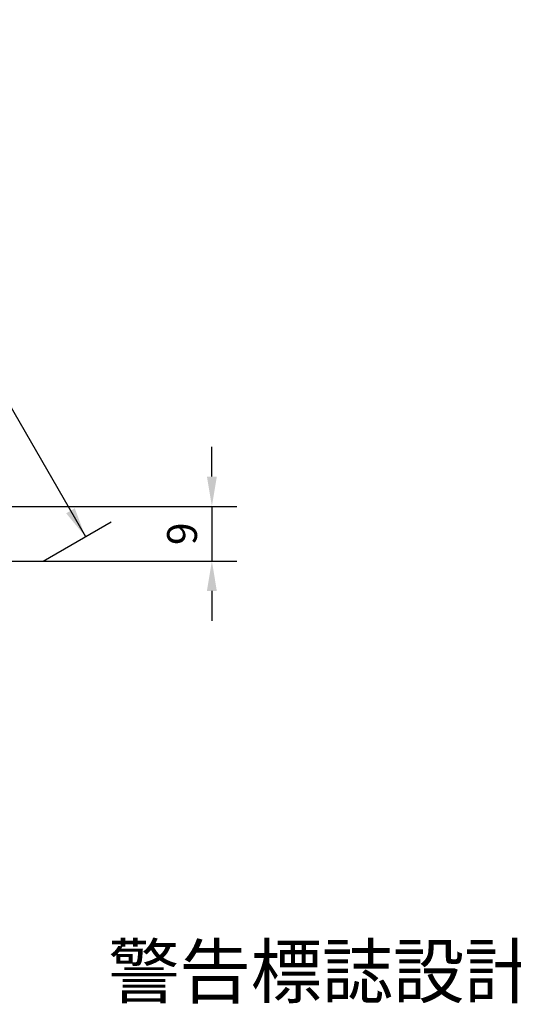
# Model space of a CAD drawing. Units: millimetres. Extents: x 229 to 753, y 161 to 684.
# Drawn here: x 279 to 312, y 165 to 231 of the extents above; entities that cross this region are included whole.
import ezdxf
from ezdxf.enums import TextEntityAlignment as Align

# ---------------------------------------------------------------- set-up
doc = ezdxf.new("R2010")
doc.units = ezdxf.units.MM
doc.layers.add('DIMENSION', color=3, linetype='Continuous')
doc.styles.add('999', font='simplex', dxfattribs={"bigfont": 'dayump.shx'})

msp = doc.modelspace()

# ---------------------------------------------------------------- linework, layer by layer
at = {"color": 7}
msp.add_solid([(283.187, 195.975), (283.187, 195.975), (281.898, 197.54), (282.475, 197.873)], dxfattribs=at)
at = {"layer": 'DIMENSION', "color": 7}
for p, q in [((263.189, 230.612), (283.187, 195.975)), ((291.667, 200.001), (291.667, 202.001)), ((271.107, 198.002), (293.333, 198.002)), ((291.667, 198.002), (291.667, 194.335)), ((280.347, 194.335), (284.918, 196.975)), ((277.113, 194.335), (293.333, 194.335)), ((291.667, 192.335), (291.667, 190.336))]:
    msp.add_line(p, q, dxfattribs=at)
for points in [[(291.333, 200.001), (292, 200.001), (291.667, 198.002)], [(291.333, 192.335), (292, 192.335), (291.667, 194.335)]]:
    msp.add_solid(points, dxfattribs=at)

# ---------------------------------------------------------------- texts
at = {"insert": (284.718, 168.6), "char_height": 3.5, "width": 60.28032, "attachment_point": 1}
msp.add_mtext('{\\f華康仿宋體|b0|i0|c136|p49;警告標誌設計詳圖（一）}', dxfattribs=at)
at = {"layer": 'DIMENSION', "color": 7, "style": '999'}
msp.add_text('9', height=2, rotation=90, dxfattribs=at).set_placement((289.667, 196.168), align=Align.MIDDLE_CENTER)

doc.saveas('drawing.dxf')
